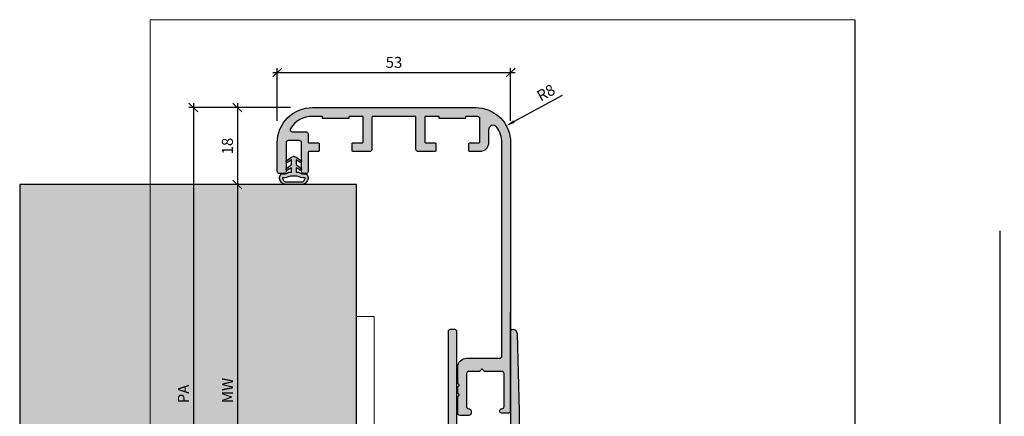
# Model space of a CAD drawing. Units: millimetres. Extents: x 20630 to 20853, y 5122 to 5362.
# Drawn here: x 20630 to 20853, y 5272 to 5362 of the extents above; entities that cross this region are included whole.
import ezdxf

# ---------------------------------------------------------------- set-up
doc = ezdxf.new("R2010")
doc.units = ezdxf.units.MM
doc.header["$LTSCALE"] = 0.2
doc.linetypes.add('VERDECKT', pattern=[9.525, 6.35, -3.175])
doc.layers.add('Anker', color=4, linetype='Continuous', lineweight=18)
doc.layers.add('Bem_1_1', color=7, linetype='Continuous', lineweight=18)
for name, color, linetype in [('Dichtung-Falzlippendichtung-Kontur', 4, 'Continuous'), ('Dichtung-Falzlippendichtung-Schraffur', 252, 'Continuous'), ('Wandkontur', 4, 'Continuous'), ('Wandschraffur', 254, 'Continuous'), ('Zarge', 2, 'Continuous'), ('Zarge-Kontur', 2, 'Continuous'), ('Zarge-Schraffur', 250, 'Continuous')]:
    doc.layers.add(name, color=color, linetype=linetype)
doc.layers.add('Konlinie', color=9, linetype='Continuous', plot=False)
doc.layers.add('küffner', color=1, linetype='Continuous', lineweight=18, plot=False)
doc.styles.add('Bemtext', font='arial.ttf')
doc.dimstyles.new('BEM_1_1$0', dxfattribs={"dimtxt": 2.5, "dimasz": 2, "dimexe": 1, "dimexo": 5, "dimgap": 1, "dimtad": 1, "dimdec": 1, "dimrnd": 0.1, "dimzin": 9, "dimdsep": 46, "dimtxsty": 'Bemtext', "dimblk": 'OBLIQUE', "dimcen": 0, "dimdle": 1, "dimclrd": 151, "dimclre": 250, "dimclrt": 151, "dimadec": 1, "dimazin": 2, "dimtfac": 1, "dimtdec": 1, "dimtix": 1, "dimtofl": 0, "dimtmove": 0, "dimatfit": 0, "dimldrblk": 'OBLIQUE', "dimfxl": 1, "dimtolj": 1, "dimtzin": 12, "dimarcsym": 0})
doc.dimstyles.new('BEM_1_1$4', dxfattribs={"dimtxt": 2.5, "dimasz": 2, "dimexe": 1, "dimexo": 5, "dimgap": 1, "dimtad": 1, "dimdec": 1, "dimrnd": 0.1, "dimzin": 9, "dimdsep": 46, "dimtxsty": 'Bemtext', "dimblk1": 'OBLIQUE', "dimsah": 1, "dimcen": 0, "dimdle": 1, "dimclrd": 151, "dimclre": 250, "dimclrt": 151, "dimadec": 1, "dimazin": 2, "dimtfac": 1, "dimtdec": 1, "dimtofl": 0, "dimtmove": 0, "dimatfit": 1, "dimldrblk": 'OBLIQUE', "dimfxl": 1, "dimtolj": 1, "dimtzin": 12, "dimarcsym": 0})

# ---------------------------------------------------------------- blocks, each defined once
blk = doc.blocks.new('*D46')
at = {"layer": 'Bem_1_1', "color": 151, "lineweight": -2, "transparency": 16777216}
blk.add_line((20741.82, 5338.73), (20752.81, 5344.76), dxfattribs=at)
at = {"layer": 'Bem_1_1', "color": 151, "transparency": 16777216}
blk.add_solid([(20741.66, 5339.02), (20741.98, 5338.44), (20740.07, 5337.77)], dxfattribs=at)
at = {"layer": 'Defpoints', "color": 0, "transparency": 16777216}
for p in [(20740.07, 5337.77), (20733.06, 5333.92)]:
    blk.add_point(p, dxfattribs=at)
at = {"layer": 'Bem_1_1', "color": 151, "transparency": 16777216, "insert": (20749.07, 5345.31), "char_height": 2.5, "attachment_point": 5, "rotation": 28.7568, "style": 'Bemtext'}
blk.add_mtext('\\A1;R8', dxfattribs=at)
blk = doc.blocks.new('_Oblique')
at = {"color": 0, "linetype": 'ByBlock', "lineweight": -2}
blk.add_line((-0.5, -0.5), (0.5, 0.5), dxfattribs=at)
blk = doc.blocks.new('*D48')
at = {"layer": 'Bem_1_1', "color": 250, "lineweight": -2, "transparency": 16777216}
for p, q in [((20852.18, 5313.91), (20852.18, 5133.39)), ((20706.06, 5194.42), (20706.06, 5133.39))]:
    blk.add_line(p, q, dxfattribs=at)
at = {"layer": 'Bem_1_1', "color": 151, "lineweight": -2, "transparency": 16777216}
blk.add_line((20705.06, 5134.39), (20853.18, 5134.39), dxfattribs=at)
at = {"layer": 'Defpoints', "color": 0, "transparency": 16777216}
for p in [(20852.18, 5318.91), (20706.06, 5199.42), (20852.18, 5134.39)]:
    blk.add_point(p, dxfattribs=at)
at = {"layer": 'Bem_1_1', "color": 151, "lineweight": -2, "transparency": 16777216, "xscale": 2, "yscale": 2, "zscale": 2, "rotation": 180}
blk.add_blockref('_Oblique', (20706.06, 5134.39), dxfattribs=at)
at = {"layer": 'Bem_1_1', "color": 151, "lineweight": -2, "transparency": 16777216, "xscale": 2, "yscale": 2, "zscale": 2}
blk.add_blockref('_Oblique', (20852.18, 5134.39), dxfattribs=at)
at = {"layer": 'Bem_1_1', "color": 151, "transparency": 16777216, "insert": (20774.23, 5136.91), "char_height": 2.5, "attachment_point": 5, "style": 'Bemtext'}
blk.add_mtext('\\A1;WÖ', dxfattribs=at)
blk = doc.blocks.new('*D57')
at = {"layer": 'Bem_1_1', "color": 151, "lineweight": -2, "transparency": 16777216}
blk.add_line((20669, 5342.92), (20669, 5158.92), dxfattribs=at)
at = {"layer": 'Bem_1_1', "color": 250, "lineweight": -2, "transparency": 16777216}
for p, q in [((20691.06, 5341.92), (20668, 5341.92)), ((20705.56, 5159.92), (20668, 5159.92))]:
    blk.add_line(p, q, dxfattribs=at)
at = {"layer": 'Defpoints', "color": 0, "transparency": 16777216}
for p in [(20696.06, 5341.92), (20669, 5159.92), (20710.56, 5159.92)]:
    blk.add_point(p, dxfattribs=at)
at = {"layer": 'Bem_1_1', "color": 151, "lineweight": -2, "transparency": 16777216, "xscale": 2, "yscale": 2, "zscale": 2}
for p, rotation in [((20669, 5341.92), 90), ((20669, 5159.92), 270)]:
    blk.add_blockref('_Oblique', p, dxfattribs=dict(at, rotation=rotation))
at = {"layer": 'Bem_1_1', "color": 151, "transparency": 16777216, "insert": (20666.75, 5276.79), "char_height": 2.5, "attachment_point": 5, "rotation": 90, "style": 'Bemtext'}
blk.add_mtext('\\A1;PA', dxfattribs=at)
blk = doc.blocks.new('*D58')
at = {"layer": 'Bem_1_1', "color": 151, "lineweight": -2, "transparency": 16777216}
blk.add_line((20679, 5325.42), (20679, 5198.42), dxfattribs=at)
at = {"layer": 'Bem_1_1', "color": 250, "lineweight": -2, "transparency": 16777216}
for p, q in [((20686.81, 5324.42), (20678, 5324.42)), ((20689.4, 5199.42), (20678, 5199.42))]:
    blk.add_line(p, q, dxfattribs=at)
at = {"layer": 'Defpoints', "color": 0, "transparency": 16777216}
for p in [(20691.81, 5324.42), (20679, 5199.42), (20694.4, 5199.42)]:
    blk.add_point(p, dxfattribs=at)
at = {"layer": 'Bem_1_1', "color": 151, "lineweight": -2, "transparency": 16777216, "xscale": 2, "yscale": 2, "zscale": 2}
for p, rotation in [((20679, 5324.42), 90), ((20679, 5199.42), 270)]:
    blk.add_blockref('_Oblique', p, dxfattribs=dict(at, rotation=rotation))
at = {"layer": 'Bem_1_1', "color": 151, "transparency": 16777216, "insert": (20676.75, 5277.58), "char_height": 2.5, "attachment_point": 5, "rotation": 90, "style": 'Bemtext'}
blk.add_mtext('\\A1;MW', dxfattribs=at)
blk = doc.blocks.new('*D59')
at = {"layer": 'Bem_1_1', "color": 151, "lineweight": -2, "transparency": 16777216}
blk.add_line((20679, 5342.92), (20679, 5323.42), dxfattribs=at)
at = {"layer": 'Bem_1_1', "color": 250, "lineweight": -2, "transparency": 16777216}
for p, q in [((20691.06, 5341.92), (20678, 5341.92)), ((20684.9, 5324.42), (20678, 5324.42))]:
    blk.add_line(p, q, dxfattribs=at)
at = {"layer": 'Defpoints', "color": 0, "transparency": 16777216}
for p in [(20696.06, 5341.92), (20679, 5324.42), (20689.9, 5324.42)]:
    blk.add_point(p, dxfattribs=at)
at = {"layer": 'Bem_1_1', "color": 151, "lineweight": -2, "transparency": 16777216, "xscale": 2, "yscale": 2, "zscale": 2}
for p, rotation in [((20679, 5341.92), 90), ((20679, 5324.42), 270)]:
    blk.add_blockref('_Oblique', p, dxfattribs=dict(at, rotation=rotation))
at = {"layer": 'Bem_1_1', "color": 151, "transparency": 16777216, "insert": (20676.72, 5333.17), "char_height": 2.5, "attachment_point": 5, "rotation": 90, "style": 'Bemtext'}
blk.add_mtext('\\A1;18', dxfattribs=at)
blk = doc.blocks.new('*D60')
at = {"layer": 'Bem_1_1', "color": 151, "lineweight": -2, "transparency": 16777216}
blk.add_line((20687.06, 5349.92), (20742.06, 5349.92), dxfattribs=at)
at = {"layer": 'Bem_1_1', "color": 250, "lineweight": -2, "transparency": 16777216}
for p, q in [((20688.06, 5338.92), (20688.06, 5350.92)), ((20741.06, 5338.92), (20741.06, 5350.92))]:
    blk.add_line(p, q, dxfattribs=at)
at = {"layer": 'Defpoints', "color": 0, "transparency": 16777216}
for p in [(20741.06, 5349.92), (20688.06, 5333.92), (20741.06, 5333.92)]:
    blk.add_point(p, dxfattribs=at)
at = {"layer": 'Bem_1_1', "color": 151, "lineweight": -2, "transparency": 16777216, "xscale": 2, "yscale": 2, "zscale": 2, "rotation": 180}
blk.add_blockref('_Oblique', (20688.06, 5349.92), dxfattribs=at)
at = {"layer": 'Bem_1_1', "color": 151, "lineweight": -2, "transparency": 16777216, "xscale": 2, "yscale": 2, "zscale": 2}
blk.add_blockref('_Oblique', (20741.06, 5349.92), dxfattribs=at)
at = {"layer": 'Bem_1_1', "color": 151, "transparency": 16777216, "insert": (20714.56, 5352.2), "char_height": 2.5, "attachment_point": 5, "style": 'Bemtext'}
blk.add_mtext('\\A1;53', dxfattribs=at)
blk = doc.blocks.new('*U53')
at = {"layer": 'Anker', "linetype": 'VERDECKT'}
for p, q in [((4, 10), (0, 10)), ((20, 4), (20, 0))]:
    blk.add_line(p, q, dxfattribs=at)
at = {"layer": 'Anker'}
blk.add_lwpolyline([(0, 60), (4, 60), (4, 7, 0.414214), (7, 4), (27.45, 4), (27.45, 0), (7, 0, -0.414214), (0, 7)], format="xyb", close=True, dxfattribs=at)
for points in [[(7, 0), (0, 0), (0, 4), (0.68, 4)], [(0.68, 4), (7, 4)]]:
    blk.add_lwpolyline(points, dxfattribs=at)
blk.add_lwpolyline([(0, 4), (27.45, 4), (27.45, 0), (0, 0)], close=True, dxfattribs=at)

msp = doc.modelspace()

# ---------------------------------------------------------------- hatches: boundary and pattern name
at = {"layer": 'Dichtung-Falzlippendichtung-Schraffur'}
h = msp.add_hatch(color=256, dxfattribs=at)
h.paths.add_polyline_path([(20691.31, 5328.25), (20690.41, 5327.71, -0.926575), (20690.2, 5328.16), (20691.31, 5329.01), (20691.31, 5330.01), (20690.41, 5329.47, -0.926575), (20690.2, 5329.92), (20691.31, 5330.63), (20691.69, 5330.83, -0.125489), (20691.81, 5330.86, -0.125489), (20691.93, 5330.83), (20692.31, 5330.63), (20693.43, 5329.92, -0.926575), (20693.22, 5329.47), (20692.31, 5330.01), (20692.31, 5329.01), (20693.43, 5328.16, -0.926575), (20693.22, 5327.71), (20692.31, 5328.25), (20692.31, 5327.25), (20692.91, 5327.25, 0.162278), (20694.11, 5326.85), (20694.71, 5326.85, -0.391808), (20694.6, 5324.85, -0.151321), (20693.72, 5324.42), (20691.81, 5324.42), (20689.9, 5324.42, -0.151321), (20689.03, 5324.85, -0.391808), (20688.91, 5326.85), (20689.51, 5326.85, 0.162278), (20690.71, 5327.25), (20691.31, 5327.25)])
h.paths.add_polyline_path([(20691.05, 5326.36, -0.162051), (20689.25, 5325.98, 0.209575), (20689.47, 5325.31, 0.192433), (20690.04, 5325.03), (20691.81, 5325.03), (20693.59, 5325.03, 0.192433), (20694.16, 5325.31, 0.209575), (20694.37, 5325.98, -0.162051), (20692.58, 5326.36), (20691.81, 5326.36)], flags=16)
at = {"layer": 'Wandschraffur'}
msp.add_hatch(color=256, dxfattribs=at).paths.add_polyline_path([(20629.56, 5199.42), (20706.06, 5199.42), (20706.06, 5324.42), (20629.56, 5324.42)])
at = {"layer": 'Zarge-Schraffur'}
h = msp.add_hatch(color=256, dxfattribs=at)
edge = h.paths.add_edge_path()
edge.add_arc((20723.86, 5333.72), 0.2, 0, 90, ccw=False)
edge.add_line((20724.06, 5333.72), (20724.06, 5332.12))
edge.add_arc((20723.86, 5332.12), 0.2, -90, 0, ccw=False)
edge.add_line((20723.86, 5331.92), (20720.06, 5331.92))
edge.add_arc((20720.06, 5332.42), 0.5, 180, 270, ccw=False)
edge.add_line((20719.56, 5332.42), (20719.56, 5339.72))
edge.add_arc((20719.36, 5339.72), 0.2, 0, 90)
edge.add_line((20719.36, 5339.92), (20709.76, 5339.92))
edge.add_arc((20709.76, 5339.72), 0.2, 90, 180)
edge.add_line((20709.56, 5339.72), (20709.56, 5332.42))
edge.add_arc((20709.06, 5332.42), 0.5, -90, 0, ccw=False)
edge.add_line((20709.06, 5331.92), (20705.26, 5331.92))
edge.add_arc((20705.26, 5332.12), 0.2, 180, 270, ccw=False)
edge.add_line((20705.06, 5332.12), (20705.06, 5333.72))
edge.add_arc((20705.26, 5333.72), 0.2, 90, 180, ccw=False)
edge.add_line((20705.26, 5333.92), (20707.36, 5333.92))
edge.add_arc((20707.36, 5334.12), 0.2, 270, 360)
edge.add_line((20707.56, 5334.12), (20707.56, 5339.72))
edge.add_arc((20707.36, 5339.72), 0.2, 0, 90)
edge.add_line((20707.36, 5339.92), (20704.51, 5339.92))
edge.add_arc((20704.51, 5339.72), 0.2, 90, 180)
edge.add_line((20704.31, 5339.72), (20704.31, 5339.62))
edge.add_arc((20704.11, 5339.62), 0.2, -90, 0, ccw=False)
edge.add_line((20704.11, 5339.42), (20701.31, 5339.42))
edge.add_line((20701.31, 5339.42), (20698.51, 5339.42))
edge.add_arc((20698.51, 5339.62), 0.2, 180, 270, ccw=False)
edge.add_line((20698.31, 5339.62), (20698.31, 5339.72))
edge.add_arc((20698.11, 5339.72), 0.2, 0, 90)
edge.add_line((20698.11, 5339.92), (20696.06, 5339.92))
edge.add_arc((20696.06, 5333.92), 6, 90, 146.9443)
edge.add_arc((20691.45, 5336.92), 0.5, 146.9443, 270)
edge.add_line((20691.45, 5336.42), (20694.56, 5336.42))
edge.add_arc((20694.56, 5335.92), 0.5, 0, 90, ccw=False)
edge.add_line((20695.06, 5335.92), (20695.06, 5334.12))
edge.add_arc((20695.26, 5334.12), 0.2, 180, 270)
edge.add_line((20695.26, 5333.92), (20697.36, 5333.92))
edge.add_arc((20697.36, 5333.72), 0.2, 0, 90, ccw=False)
edge.add_line((20697.56, 5333.72), (20697.56, 5332.12))
edge.add_arc((20697.36, 5332.12), 0.2, -90, 0, ccw=False)
edge.add_line((20697.36, 5331.92), (20695.26, 5331.92))
edge.add_arc((20695.26, 5331.72), 0.2, 90, 180)
edge.add_line((20695.06, 5331.72), (20695.06, 5327.42))
edge.add_arc((20694.56, 5327.42), 0.5, -90, 0, ccw=False)
edge.add_line((20694.56, 5326.92), (20694.06, 5326.92))
edge.add_arc((20694.06, 5327.42), 0.5, 180, 270, ccw=False)
edge.add_line((20693.56, 5327.42), (20693.56, 5333.92))
edge.add_arc((20693.06, 5333.92), 0.5, 0, 90)
edge.add_line((20693.06, 5334.42), (20690.56, 5334.42))
edge.add_arc((20690.56, 5333.92), 0.5, 90, 180)
edge.add_line((20690.06, 5333.92), (20690.06, 5327.42))
edge.add_arc((20689.56, 5327.42), 0.5, -90, 0, ccw=False)
edge.add_line((20689.56, 5326.92), (20688.56, 5326.92))
edge.add_arc((20688.56, 5327.42), 0.5, 180, 270, ccw=False)
edge.add_line((20688.06, 5327.42), (20688.06, 5333.92))
edge.add_arc((20696.06, 5333.92), 8, 90, 180, ccw=False)
edge.add_line((20696.06, 5341.92), (20733.06, 5341.92))
edge.add_arc((20733.06, 5333.92), 8, 0, 90, ccw=False)
edge.add_line((20741.06, 5333.92), (20741.06, 5272.92))
edge.add_arc((20740.56, 5272.92), 0.5, -90, 0, ccw=False)
edge.add_line((20740.56, 5272.42), (20739.06, 5272.42))
edge.add_arc((20739.06, 5272.92), 0.5, 90, 270, ccw=False)
edge.add_arc((20739.06, 5273.92), 0.5, 270, 360)
edge.add_line((20739.56, 5273.92), (20739.56, 5281.42))
edge.add_arc((20739.06, 5281.42), 0.5, 0, 90)
edge.add_line((20739.06, 5281.92), (20735.22, 5281.92))
edge.add_arc((20735.22, 5282.12), 0.2, 225, 270, ccw=False)
edge.add_line((20735.08, 5281.98), (20734.7, 5282.36))
edge.add_arc((20734.56, 5282.22), 0.2, 45, 135)
edge.add_line((20734.41, 5282.36), (20734.03, 5281.98))
edge.add_arc((20733.89, 5282.12), 0.2, 270, 315, ccw=False)
edge.add_line((20733.89, 5281.92), (20731.56, 5281.92))
edge.add_arc((20731.56, 5281.42), 0.5, 90, 180)
edge.add_line((20731.06, 5281.42), (20731.06, 5273.92))
edge.add_arc((20731.56, 5273.92), 0.5, 180, 270)
edge.add_arc((20731.56, 5272.92), 0.5, 0, 90, ccw=False)
edge.add_line((20732.06, 5272.92), (20732.06, 5272.42))
edge.add_arc((20731.56, 5272.42), 0.5, -90, 0, ccw=False)
edge.add_line((20731.56, 5271.92), (20729.56, 5271.92))
edge.add_arc((20729.56, 5272.42), 0.5, 180, 270, ccw=False)
edge.add_line((20729.06, 5272.42), (20729.06, 5276.11))
edge.add_arc((20729.26, 5276.11), 0.2, 135, 180, ccw=False)
edge.add_line((20729.11, 5276.25), (20729.3, 5276.43))
edge.add_arc((20729.16, 5276.57), 0.2, 315, 405)
edge.add_line((20729.3, 5276.71), (20729.11, 5276.9))
edge.add_arc((20729.26, 5277.04), 0.2, 180, 225, ccw=False)
edge.add_line((20729.06, 5277.04), (20729.06, 5278.31))
edge.add_arc((20729.26, 5278.31), 0.2, 135, 180, ccw=False)
edge.add_line((20729.11, 5278.45), (20729.3, 5278.63))
edge.add_arc((20729.16, 5278.77), 0.2, 315, 405)
edge.add_line((20729.3, 5278.91), (20729.11, 5279.1))
edge.add_arc((20729.26, 5279.24), 0.2, 180, 225, ccw=False)
edge.add_line((20729.06, 5279.24), (20729.06, 5282.92))
edge.add_arc((20731.06, 5282.92), 2, 90, 180, ccw=False)
edge.add_line((20731.06, 5284.92), (20738.56, 5284.92))
edge.add_arc((20738.56, 5285.42), 0.5, 270, 360)
edge.add_line((20739.06, 5285.42), (20739.06, 5333.92))
edge.add_arc((20733.06, 5333.92), 6, 0, 36.8699)
edge.add_arc((20737.06, 5336.92), 1, 36.8699, 180)
edge.add_line((20736.06, 5336.92), (20736.06, 5333.92))
edge.add_arc((20734.06, 5333.92), 2, -90, 0, ccw=False)
edge.add_line((20734.06, 5331.92), (20731.76, 5331.92))
edge.add_arc((20731.76, 5332.12), 0.2, 180, 270, ccw=False)
edge.add_line((20731.56, 5332.12), (20731.56, 5333.72))
edge.add_arc((20731.76, 5333.72), 0.2, 90, 180, ccw=False)
edge.add_line((20731.76, 5333.92), (20733.86, 5333.92))
edge.add_arc((20733.86, 5334.12), 0.2, 270, 360)
edge.add_line((20734.06, 5334.12), (20734.06, 5339.4))
edge.add_arc((20733.56, 5339.4), 0.5, 360, 444.7841)
edge.add_arc((20733.06, 5333.92), 6, 84.7841, 90)
edge.add_line((20733.06, 5339.92), (20731.01, 5339.92))
edge.add_arc((20731.01, 5339.72), 0.2, 90, 180)
edge.add_line((20730.81, 5339.72), (20730.81, 5339.62))
edge.add_arc((20730.61, 5339.62), 0.2, -90, 0, ccw=False)
edge.add_line((20730.61, 5339.42), (20727.81, 5339.42))
edge.add_line((20727.81, 5339.42), (20725.01, 5339.42))
edge.add_arc((20725.01, 5339.62), 0.2, 180, 270, ccw=False)
edge.add_line((20724.81, 5339.62), (20724.81, 5339.72))
edge.add_arc((20724.61, 5339.72), 0.2, 0, 90)
edge.add_line((20724.61, 5339.92), (20721.76, 5339.92))
edge.add_arc((20721.76, 5339.72), 0.2, 90, 180)
edge.add_line((20721.56, 5339.72), (20721.56, 5334.12))
edge.add_arc((20721.76, 5334.12), 0.2, 180, 270)
edge.add_line((20721.76, 5333.92), (20723.86, 5333.92))
h = msp.add_hatch(color=256, dxfattribs=at)
h.dxf.hatch_style = 1
edge = h.paths.add_edge_path()
edge.add_arc((20728.06, 5272.42), 15, 0, 1.6467)
edge.add_line((20743.05, 5272.85), (20742.58, 5290.45))
edge.add_arc((20741.58, 5290.42), 1, 1.5151, 98.5195)
edge.add_arc((20741.36, 5291.12), 0.3, 74.412, 180)
edge.add_line((20741.06, 5291.12), (20741.06, 5241.92))
edge.add_arc((20740.56, 5241.92), 0.5, -90, 0, ccw=False)
edge.add_line((20740.56, 5241.42), (20729.36, 5241.42))
edge.add_arc((20729.36, 5241.92), 0.5, 180, 270, ccw=False)
edge.add_line((20728.86, 5241.92), (20728.86, 5290.92))
edge.add_arc((20728.36, 5290.92), 0.5, 0, 90)
edge.add_line((20728.36, 5291.42), (20727.36, 5291.42))
edge.add_arc((20727.36, 5290.92), 0.5, 90, 180)
edge.add_line((20726.86, 5290.92), (20726.86, 5240.42))
edge.add_arc((20727.86, 5240.42), 1, 180, 270)
edge.add_line((20727.86, 5239.42), (20734.06, 5239.42))
edge.add_line((20734.06, 5239.42), (20734.56, 5239.92))
edge.add_line((20734.56, 5239.92), (20735.06, 5239.42))
edge.add_line((20735.06, 5239.42), (20740.56, 5239.42))
edge.add_arc((20740.56, 5238.92), 0.5, 0, 90, ccw=False)
edge.add_line((20741.06, 5238.92), (20741.06, 5234.92))
edge.add_arc((20740.56, 5234.92), 0.5, -90, 0, ccw=False)
edge.add_line((20740.56, 5234.42), (20731.06, 5234.42))
edge.add_arc((20731.04, 5234.22), 0.2, 86.3237, 195.0417)
edge.add_arc((20730.66, 5234.12), 0.2, -90, 14.0362, ccw=False)
edge.add_line((20730.66, 5233.92), (20730.06, 5233.92))
edge.add_arc((20730.06, 5234.12), 0.2, 180, 270, ccw=False)
edge.add_line((20729.86, 5234.12), (20729.86, 5234.22))
edge.add_arc((20729.66, 5234.22), 0.2, 0, 90)
edge.add_line((20729.66, 5234.42), (20729.06, 5234.42))
edge.add_arc((20729.04, 5234.22), 0.2, 86.3237, 195.0417)
edge.add_arc((20728.66, 5234.12), 0.2, -90, 14.0362, ccw=False)
edge.add_line((20728.66, 5233.92), (20728.06, 5233.92))
edge.add_arc((20728.06, 5234.12), 0.2, 180, 270, ccw=False)
edge.add_line((20727.86, 5234.12), (20727.86, 5234.22))
edge.add_arc((20727.66, 5234.22), 0.2, 0, 90)
edge.add_line((20727.66, 5234.42), (20727.06, 5234.42))
edge.add_arc((20727.04, 5234.22), 0.2, 86.3237, 195.0417)
edge.add_arc((20726.66, 5234.12), 0.2, -90, 14.0362, ccw=False)
edge.add_line((20726.66, 5233.92), (20726.06, 5233.92))
edge.add_arc((20726.06, 5234.12), 0.2, 180, 270, ccw=False)
edge.add_line((20725.86, 5234.12), (20725.86, 5234.22))
edge.add_arc((20725.66, 5234.22), 0.2, 0, 90)
edge.add_line((20725.66, 5234.42), (20725.06, 5234.42))
edge.add_arc((20725.06, 5234.22), 0.2, 90, 180)
edge.add_line((20724.86, 5234.22), (20724.86, 5233.62))
edge.add_arc((20724.66, 5233.62), 0.2, -90, 0, ccw=False)
edge.add_line((20724.66, 5233.42), (20724.06, 5233.42))
edge.add_arc((20724.06, 5233.62), 0.2, 180, 270, ccw=False)
edge.add_line((20723.86, 5233.62), (20723.86, 5234.22))
edge.add_arc((20723.66, 5234.22), 0.2, 0, 90)
edge.add_line((20723.66, 5234.42), (20723.06, 5234.42))
edge.add_arc((20723.06, 5234.22), 0.2, 90, 180)
edge.add_line((20722.86, 5234.22), (20722.86, 5233.62))
edge.add_arc((20722.66, 5233.62), 0.2, -90, 0, ccw=False)
edge.add_line((20722.66, 5233.42), (20722.06, 5233.42))
edge.add_arc((20722.06, 5233.62), 0.2, 180, 270, ccw=False)
edge.add_line((20721.86, 5233.62), (20721.86, 5234.22))
edge.add_arc((20721.66, 5234.22), 0.2, 0, 90)
edge.add_line((20721.66, 5234.42), (20721.16, 5234.42))
edge.add_arc((20721.16, 5234.12), 0.3, 90, 180)
edge.add_line((20720.86, 5234.12), (20720.86, 5227.72))
edge.add_arc((20721.16, 5227.72), 0.3, 180, 300)
edge.add_line((20721.31, 5227.46), (20724.76, 5229.45))
edge.add_arc((20724.86, 5229.28), 0.2, 0, 120, ccw=False)
edge.add_line((20725.06, 5229.28), (20725.06, 5171.94))
edge.add_arc((20710.56, 5177.42), 15.5, 202.812, 339.3065, ccw=False)
edge.add_line((20696.27, 5171.41), (20690.75, 5184.53))
edge.add_arc((20691.67, 5184.92), 1, 90, 202.812, ccw=False)
edge.add_line((20691.67, 5185.92), (20697.59, 5185.92))
edge.add_arc((20698.31, 5186.62), 1, 224.427, 315.573)
edge.add_line((20699.02, 5185.92), (20702.06, 5185.92))
edge.add_arc((20702.06, 5186.42), 0.5, 270, 360)
edge.add_line((20702.56, 5186.42), (20702.56, 5191.68))
edge.add_arc((20701.56, 5191.68), 1, 0, 26.5651)
edge.add_line((20702.45, 5192.13), (20702.19, 5192.64))
edge.add_arc((20701.75, 5192.42), 0.5, 26.5651, 90)
edge.add_line((20701.75, 5192.92), (20700.26, 5192.92))
edge.add_arc((20700.26, 5192.72), 0.2, 90, 180)
edge.add_line((20700.06, 5192.72), (20700.06, 5191.62))
edge.add_arc((20700.26, 5191.62), 0.2, 180, 270)
edge.add_line((20700.26, 5191.42), (20701.36, 5191.42))
edge.add_arc((20701.36, 5191.22), 0.2, 0, 90, ccw=False)
edge.add_line((20701.56, 5191.22), (20701.56, 5188.42))
edge.add_arc((20701.06, 5188.42), 0.5, -90, 0, ccw=False)
edge.add_line((20701.06, 5187.92), (20691.76, 5187.92))
edge.add_arc((20691.76, 5188.12), 0.2, 180, 270, ccw=False)
edge.add_line((20691.56, 5188.12), (20691.56, 5188.52))
edge.add_arc((20691.36, 5188.52), 0.2, 360, 450)
edge.add_line((20691.36, 5188.72), (20690.76, 5188.72))
edge.add_arc((20690.76, 5188.52), 0.2, 90, 180)
edge.add_line((20690.56, 5188.52), (20690.56, 5188.12))
edge.add_arc((20690.36, 5188.12), 0.2, -90, 0, ccw=False)
edge.add_line((20690.36, 5187.92), (20689.46, 5187.92))
edge.add_arc((20689.46, 5188.12), 0.2, 180, 270, ccw=False)
edge.add_line((20689.26, 5188.12), (20689.26, 5191.21))
edge.add_arc((20689.46, 5191.22), 0.2, 90, 182.0723, ccw=False)
edge.add_line((20689.46, 5191.42), (20690.36, 5191.42))
edge.add_arc((20690.36, 5191.22), 0.2, 0, 90, ccw=False)
edge.add_line((20690.56, 5191.22), (20690.56, 5190.82))
edge.add_arc((20690.76, 5190.82), 0.2, 180, 270)
edge.add_line((20690.76, 5190.62), (20691.36, 5190.62))
edge.add_arc((20691.36, 5190.82), 0.2, 270, 360)
edge.add_line((20691.56, 5190.82), (20691.56, 5191.22))
edge.add_arc((20691.76, 5191.22), 0.2, 90, 180, ccw=False)
edge.add_line((20691.76, 5191.42), (20693.26, 5191.42))
edge.add_arc((20693.26, 5191.72), 0.3, 270, 360)
edge.add_line((20693.56, 5191.72), (20693.56, 5196.42))
edge.add_arc((20693.06, 5196.42), 0.5, 0, 90)
edge.add_arc((20693.06, 5196.42), 0.5, 90, 180)
edge.add_line((20692.56, 5196.42), (20692.56, 5192.92))
edge.add_line((20692.56, 5192.92), (20689.06, 5192.92))
edge.add_line((20689.06, 5192.92), (20689.06, 5196.17))
edge.add_arc((20688.31, 5196.17), 0.75, 0, 180)
edge.add_line((20687.56, 5196.17), (20687.56, 5188.78))
edge.add_arc((20696.56, 5188.78), 9, 180, 202.812)
edge.add_line((20688.26, 5185.29), (20694.42, 5170.64))
edge.add_arc((20710.56, 5177.42), 17.5, 202.812, 360)
edge.add_line((20728.06, 5177.42), (20728.06, 5224.42))
edge.add_line((20728.06, 5224.42), (20729.76, 5224.42))
edge.add_arc((20729.76, 5224.92), 0.5, 270, 360)
edge.add_line((20730.26, 5224.92), (20730.26, 5225.72))
edge.add_arc((20730.06, 5225.72), 0.2, 0, 90)
edge.add_line((20730.06, 5225.92), (20728.51, 5225.92))
edge.add_arc((20728.51, 5226.12), 0.2, 180, 270, ccw=False)
edge.add_line((20728.31, 5226.12), (20728.31, 5227.22))
edge.add_arc((20728.51, 5227.22), 0.2, 90, 180, ccw=False)
edge.add_line((20728.51, 5227.42), (20729.76, 5227.42))
edge.add_arc((20729.76, 5227.92), 0.5, 270, 360)
edge.add_line((20730.26, 5227.92), (20730.26, 5228.72))
edge.add_arc((20730.06, 5228.72), 0.2, 0, 90)
edge.add_line((20730.06, 5228.92), (20728.51, 5228.92))
edge.add_arc((20728.51, 5229.12), 0.2, 180, 270, ccw=False)
edge.add_line((20728.31, 5229.12), (20728.31, 5232.22))
edge.add_arc((20728.51, 5232.22), 0.2, 90, 180, ccw=False)
edge.add_line((20728.51, 5232.42), (20734.06, 5232.42))
edge.add_line((20734.06, 5232.42), (20734.56, 5232.92))
edge.add_line((20734.56, 5232.92), (20735.06, 5232.42))
edge.add_line((20735.06, 5232.42), (20740.61, 5232.42))
edge.add_arc((20740.61, 5232.22), 0.2, 0, 90, ccw=False)
edge.add_line((20740.81, 5232.22), (20740.81, 5229.12))
edge.add_arc((20740.61, 5229.12), 0.2, -90, 0, ccw=False)
edge.add_line((20740.61, 5228.92), (20739.06, 5228.92))
edge.add_arc((20739.06, 5228.72), 0.2, 90, 180)
edge.add_line((20738.86, 5228.72), (20738.86, 5227.92))
edge.add_arc((20739.36, 5227.92), 0.5, 180, 270)
edge.add_line((20739.36, 5227.42), (20740.61, 5227.42))
edge.add_arc((20740.61, 5227.22), 0.2, 0, 90, ccw=False)
edge.add_line((20740.81, 5227.22), (20740.81, 5226.12))
edge.add_arc((20740.61, 5226.12), 0.2, -90, 0, ccw=False)
edge.add_line((20740.61, 5225.92), (20739.06, 5225.92))
edge.add_arc((20739.06, 5225.72), 0.2, 90, 180)
edge.add_line((20738.86, 5225.72), (20738.86, 5224.92))
edge.add_arc((20739.36, 5224.92), 0.5, 180, 270)
edge.add_line((20739.36, 5224.42), (20742.56, 5224.42))
edge.add_arc((20742.56, 5224.92), 0.5, 270, 360)
edge.add_line((20743.06, 5224.92), (20743.06, 5272.42))

# ---------------------------------------------------------------- linework, layer by layer
at = {"layer": 'Anker'}
msp.add_lwpolyline([(20706.06, 5294.42), (20710.06, 5294.42), (20710.06, 5241.42, 0.414214), (20713.06, 5238.42), (20733.51, 5238.42), (20733.51, 5234.42), (20713.06, 5234.42, -0.414214), (20706.06, 5241.42)], format="xyb", close=True, dxfattribs=at)
at = {"layer": 'Dichtung-Falzlippendichtung-Kontur'}
for points in [[(20691.81, 5330.86, -0.125489), (20691.93, 5330.83), (20692.31, 5330.63), (20693.43, 5329.92, -0.926575), (20693.22, 5329.47), (20692.31, 5330.01), (20692.31, 5329.01), (20693.43, 5328.16, -0.926575), (20693.22, 5327.71), (20692.31, 5328.25), (20692.31, 5327.25), (20692.91, 5327.25, 0.162278), (20694.11, 5326.85), (20694.71, 5326.85, -0.391808), (20694.6, 5324.85, -0.151321), (20693.72, 5324.42), (20691.81, 5324.42), (20689.9, 5324.42, -0.151321), (20689.03, 5324.85, -0.391808), (20688.91, 5326.85), (20689.51, 5326.85, 0.162278), (20690.71, 5327.25), (20691.31, 5327.25), (20691.31, 5328.25), (20690.41, 5327.71, -0.926575), (20690.2, 5328.16), (20691.31, 5329.01), (20691.31, 5330.01), (20690.41, 5329.47, -0.926575), (20690.2, 5329.92), (20691.31, 5330.63), (20691.69, 5330.83, -0.125489)], [(20691.81, 5326.36), (20691.05, 5326.36, -0.162051), (20689.25, 5325.98, 0.209575), (20689.47, 5325.31, 0.192433), (20690.04, 5325.03), (20691.81, 5325.03), (20693.59, 5325.03, 0.192433), (20694.16, 5325.31, 0.209575), (20694.37, 5325.98, -0.162051), (20692.58, 5326.36)]]:
    msp.add_lwpolyline(points, format="xyb", close=True, dxfattribs=at)
at = {"layer": 'Konlinie', "color": 6}
msp.add_line((20819.22, 5361.92), (20819.22, 5121.92), dxfattribs=at)
at = {"layer": 'küffner'}
msp.add_lwpolyline([(20659.22, 5361.92), (20819.22, 5361.92), (20819.22, 5121.92), (20659.22, 5121.92)], close=True, dxfattribs=at)
msp.add_lwpolyline([(20659.22, 5361.92), (20819.22, 5361.92), (20819.22, 5121.92), (20659.22, 5121.92)], close=True, dxfattribs=at)
at = {"layer": 'Wandkontur'}
msp.add_lwpolyline([(20629.56, 5199.42), (20706.06, 5199.42), (20706.06, 5324.42), (20629.56, 5324.42)], close=True, dxfattribs=at)
at = {"layer": 'Zarge'}
msp.add_line((20741.06, 5272.42), (20741.06, 5295.42), dxfattribs=at)
msp.add_lwpolyline([(20723.86, 5333.92, -0.414214), (20724.06, 5333.72), (20724.06, 5332.12, -0.414214), (20723.86, 5331.92), (20720.06, 5331.92, -0.414214), (20719.56, 5332.42), (20719.56, 5339.72, 0.414214), (20719.36, 5339.92), (20709.76, 5339.92, 0.414214), (20709.56, 5339.72), (20709.56, 5332.42, -0.414214), (20709.06, 5331.92), (20705.26, 5331.92, -0.414214), (20705.06, 5332.12), (20705.06, 5333.72, -0.414214), (20705.26, 5333.92), (20707.36, 5333.92, 0.414214), (20707.56, 5334.12), (20707.56, 5339.72, 0.414214), (20707.36, 5339.92), (20704.51, 5339.92, 0.414214), (20704.31, 5339.72), (20704.31, 5339.62, -0.414214), (20704.11, 5339.42), (20701.31, 5339.42), (20698.51, 5339.42, -0.414214), (20698.31, 5339.62), (20698.31, 5339.72, 0.414214), (20698.11, 5339.92), (20696.06, 5339.92, 0.253709), (20691.03, 5337.19, 0.595267), (20691.45, 5336.42), (20694.56, 5336.42, -0.414214), (20695.06, 5335.92), (20695.06, 5334.12, 0.414214), (20695.26, 5333.92), (20697.36, 5333.92, -0.414214), (20697.56, 5333.72), (20697.56, 5332.12, -0.414214), (20697.36, 5331.92), (20695.26, 5331.92, 0.414214), (20695.06, 5331.72), (20695.06, 5327.42, -0.414214), (20694.56, 5326.92), (20694.06, 5326.92, -0.414214), (20693.56, 5327.42), (20693.56, 5333.92, 0.414214), (20693.06, 5334.42), (20690.56, 5334.42, 0.414214), (20690.06, 5333.92), (20690.06, 5327.42, -0.414214), (20689.56, 5326.92), (20688.56, 5326.92, -0.414214), (20688.06, 5327.42), (20688.06, 5333.92, -0.414214), (20696.06, 5341.92), (20733.06, 5341.92, -0.414214), (20741.06, 5333.92), (20741.06, 5272.92, -0.414214), (20740.56, 5272.42), (20739.06, 5272.42, -1), (20739.06, 5273.42, 0.414214), (20739.56, 5273.92), (20739.56, 5281.42, 0.414214), (20739.06, 5281.92), (20735.22, 5281.92, -0.198912), (20735.08, 5281.98), (20734.7, 5282.36, 0.414214), (20734.41, 5282.36), (20734.03, 5281.98, -0.198912), (20733.89, 5281.92), (20731.56, 5281.92, 0.414214), (20731.06, 5281.42), (20731.06, 5273.92, 0.414214), (20731.56, 5273.42, -0.414214), (20732.06, 5272.92), (20732.06, 5272.42, -0.414214), (20731.56, 5271.92), (20729.56, 5271.92, -0.414214), (20729.06, 5272.42), (20729.06, 5276.11, -0.198912), (20729.11, 5276.25), (20729.3, 5276.43, 0.414214), (20729.3, 5276.71), (20729.11, 5276.9, -0.198912), (20729.06, 5277.04), (20729.06, 5278.31, -0.198912), (20729.11, 5278.45), (20729.3, 5278.63, 0.414214), (20729.3, 5278.91), (20729.11, 5279.1, -0.198912), (20729.06, 5279.24), (20729.06, 5282.92, -0.414214), (20731.06, 5284.92), (20738.56, 5284.92, 0.414214), (20739.06, 5285.42), (20739.06, 5333.92, 0.162278), (20737.86, 5337.52, 0.720759), (20736.06, 5336.92), (20736.06, 5333.92, -0.414214), (20734.06, 5331.92), (20731.76, 5331.92, -0.414214), (20731.56, 5332.12), (20731.56, 5333.72, -0.414214), (20731.76, 5333.92), (20733.86, 5333.92, 0.414214), (20734.06, 5334.12), (20734.06, 5339.4, 0.387795), (20733.6, 5339.9, 0.022763), (20733.06, 5339.92), (20731.01, 5339.92, 0.414214), (20730.81, 5339.72), (20730.81, 5339.62, -0.414214), (20730.61, 5339.42), (20727.81, 5339.42), (20725.01, 5339.42, -0.414214), (20724.81, 5339.62), (20724.81, 5339.72, 0.414214), (20724.61, 5339.92), (20721.76, 5339.92, 0.414214), (20721.56, 5339.72), (20721.56, 5334.12, 0.414214), (20721.76, 5333.92)], format="xyb", close=True, dxfattribs=at)
at = {"layer": 'Zarge-Kontur'}
for points in [[(20728.86, 5241.92), (20728.86, 5290.92, 0.414214), (20728.36, 5291.42), (20727.36, 5291.42, 0.414214), (20726.86, 5290.92), (20726.86, 5240.42, 0.414214)], [(20743.06, 5224.92), (20743.06, 5272.42, 0.007185), (20743.05, 5272.85), (20742.58, 5290.45, 0.45049), (20741.44, 5291.41, 0.496339), (20741.06, 5291.12), (20741.06, 5241.92, -0.414214)]]:
    msp.add_lwpolyline(points, format="xyb", dxfattribs=at)

# ---------------------------------------------------------------- block references
at = {"layer": 'Anker'}
msp.add_blockref('*U53', (20706.06, 5234.42), dxfattribs=at)

# ---------------------------------------------------------------- dimensions: what is measured, and where the dimension line sits
at = {"layer": 'Bem_1_1'}
dim = msp.add_linear_dim(base=(20741.06, 5349.92), p1=(20688.06, 5333.92), p2=(20741.06, 5333.92), dimstyle='BEM_1_1$0', override={"dimscale": 1, "dimdec": 0}, dxfattribs=at)
dim.commit()
dim.dimension.update_dxf_attribs({"geometry": '*D60', "text_midpoint": (20714.56, 5352.2)})
dim = msp.add_radius_dim(center=(20733.06, 5333.92), mpoint=(20740.07, 5337.77), dimstyle='BEM_1_1$4', override={"dimscale": 1, "dimdec": 0}, dxfattribs=at)
dim.commit()
dim.dimension.update_dxf_attribs({"geometry": '*D46', "text_midpoint": (20750.17, 5343.31), "dimtype": 132})
for base, p1, p2, text, picture, middle in [((20669, 5159.92), (20696.06, 5341.92), (20710.56, 5159.92), 'PA', '*D57', (20669, 5276.79)), ((20679, 5199.42), (20691.81, 5324.42), (20694.4, 5199.42), 'MW', '*D58', (20679, 5277.58))]:
    dim = msp.add_linear_dim(base=base, p1=p1, p2=p2, angle=90, text=text, dimstyle='BEM_1_1$0', override={"dimdec": 0}, dxfattribs=at)
    dim.commit()
    dim.dimension.update_dxf_attribs({"geometry": picture, "text_midpoint": middle, "dimtype": 128})
dim = msp.add_linear_dim(base=(20679.0002806, 5324.42103172), p1=(20696.05540905, 5341.92103172), p2=(20689.89567279, 5324.42103172), angle=90, dimstyle='BEM_1_1$0', override={"dimdec": 0}, dxfattribs=at)
dim.commit()
dim.dimension.update_dxf_attribs({"geometry": '*D59', "text_midpoint": (20679.0002806, 5333.17103172), "dimtype": 128})
dim = msp.add_linear_dim(base=(20852.18, 5134.39), p1=(20706.06, 5199.42), p2=(20852.18, 5318.91), text='WÖ', dimstyle='BEM_1_1$0', override={"dimdec": 0, "dimblk1": 'Oblique', "dimblk2": 'Oblique', "dimsah": 1}, dxfattribs=at)
dim.commit()
dim.dimension.update_dxf_attribs({"geometry": '*D48', "text_midpoint": (20774.23, 5134.39), "dimtype": 128})

doc.saveas('drawing.dxf')
